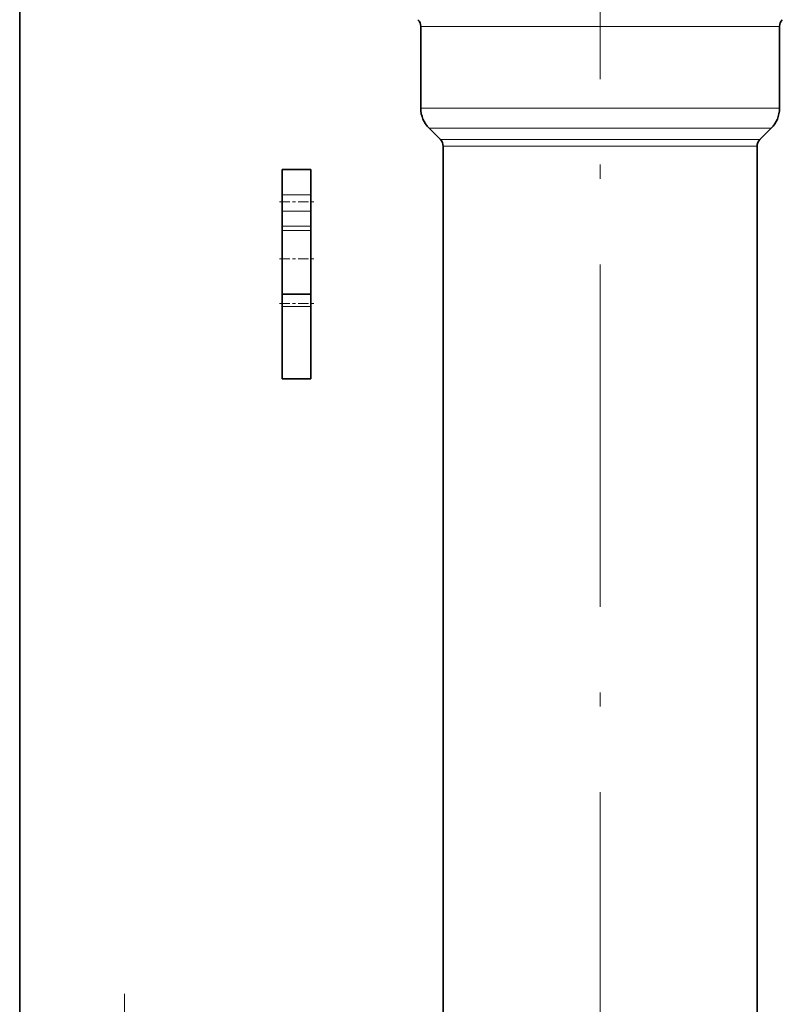
# Model space of a CAD drawing. Extents: x 0 to 420, y 0 to 297.
# Drawn here: x 96 to 123, y 99 to 133 of the extents above; entities that cross this region are included whole.
import ezdxf

# ---------------------------------------------------------------- set-up
doc = ezdxf.new("R2010")
doc.units = 0
doc.linetypes.add('DASHDOT', pattern=[18.5, 12, -3, 0.5, -3])

msp = doc.modelspace()

# ---------------------------------------------------------------- linework, layer by layer
at = {"color": 7, "lineweight": 35}
for p, q in [((96.133858, 82.458038), (96.133858, 165.085464)), ((110.183861, 133.130722), (110.183861, 130.26593)), ((122.750526, 133.130722), (122.750526, 130.26593)), ((110.86956, 129.166016), (110.476753, 129.558823)), ((122.064819, 129.166016), (122.457634, 129.558823)), ((110.967194, 128.930313), (110.967194, 91.418793)), ((121.967194, 128.930313), (121.967194, 91.418793)), ((105.333855, 127.229767), (105.333855, 128.109909)), ((105.333855, 128.109909), (106.333855, 128.109909)), ((106.333855, 127.229767), (106.333855, 128.109909)), ((105.333855, 122.585464), (105.333855, 127.585464)), ((105.333855, 126.655624), (105.333855, 127.229767)), ((106.333855, 126.655624), (106.333855, 127.229767)), ((105.333855, 126.655624), (105.333855, 126.127686)), ((106.333855, 126.655624), (106.333855, 126.127686)), ((105.333855, 125.970932), (105.333855, 126.127686)), ((106.333855, 125.970932), (106.333855, 126.127686)), ((105.333855, 123.74514), (105.333855, 125.970932)), ((106.333855, 123.748566), (106.333855, 125.970932)), ((105.333855, 123.312576), (105.333855, 123.748695)), ((105.333855, 123.748695), (106.333855, 123.748695)), ((106.333855, 123.312576), (106.333855, 123.748695)), ((105.333855, 120.776581), (105.333855, 123.312576)), ((105.333855, 123.237556), (105.333855, 123.312515)), ((105.333855, 123.195724), (105.333855, 123.237556)), ((106.333855, 120.776581), (106.333855, 123.312576)), ((105.333855, 120.776581), (106.333855, 120.776581))]:
    msp.add_line(p, q, dxfattribs=at)
at = {"color": 7, "linetype": 'DASHDOT', "lineweight": 13}
msp.add_line((116.467194, 143.285461), (116.467194, 48.88546), dxfattribs=at)
at = {"color": 7, "lineweight": 13}
for p, q in [((110.183861, 133.130722), (121.981339, 133.130722)), ((121.981339, 133.130722), (122.750526, 133.130722)), ((110.183861, 130.26593), (121.981339, 130.26593)), ((121.981339, 130.26593), (122.750526, 130.26593)), ((110.476753, 129.558823), (121.724297, 129.558823)), ((121.724297, 129.558823), (122.457634, 129.558823)), ((110.86956, 129.166016), (121.379578, 129.166016)), ((121.379578, 129.166016), (122.064819, 129.166016)), ((110.967194, 128.930313), (121.293892, 128.930313)), ((121.293892, 128.930313), (121.967194, 128.930313)), ((105.333855, 127.229767), (106.333855, 127.229767)), ((105.333855, 126.655624), (106.333855, 126.655624)), ((105.333855, 126.127686), (106.333855, 126.127686)), ((105.333855, 125.970932), (106.333855, 125.970932)), ((105.333855, 123.312576), (106.333855, 123.312576))]:
    msp.add_line(p, q, dxfattribs=at)
at = {"color": 7, "linetype": 'DASHDOT', "lineweight": 13, "ltscale": 0.03}
for p, q in [((105.233856, 126.976448), (106.433853, 126.976448)), ((105.233856, 124.986542), (106.433853, 124.986542)), ((105.233856, 123.415359), (106.433853, 123.415359))]:
    msp.add_line(p, q, dxfattribs=at)
at = {"color": 7, "linetype": 'DASHDOT', "lineweight": 13, "ltscale": 0.156878}
msp.add_line((99.800522, 99.22303), (99.800522, 92.947899), dxfattribs=at)
at = {"color": 7, "lineweight": 35}
for centre, radius, start, end in [((109.850525, 133.130722), 0.333333, 360, 45.000001), ((123.083855, 133.130722), 0.333333, 135, 179.999995), ((111.183861, 130.26593), 1, 179.999995, 225), ((121.750526, 130.26593), 1, 314.999999, 360), ((110.633858, 128.930313), 0.333333, 360, 45.000001), ((122.300522, 128.930313), 0.333333, 135, 179.999995)]:
    msp.add_arc(centre, radius, start, end, dxfattribs=at)

doc.saveas('drawing.dxf')
